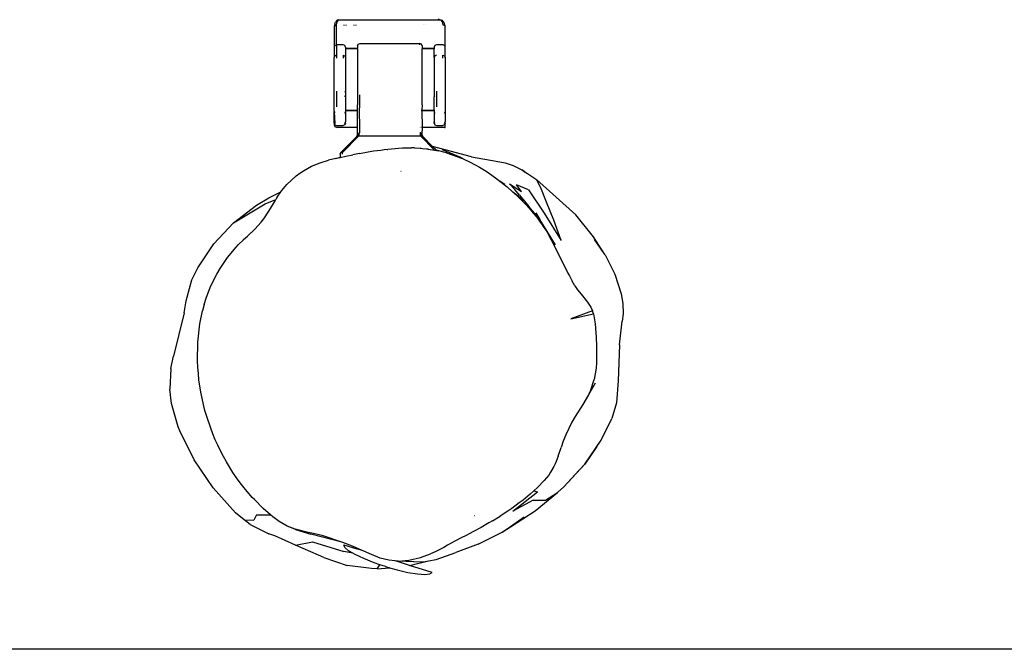
# Model space of a CAD drawing. Units: inches. Extents: x 80 to 730, y 83 to 258.
# Drawn here: x 389 to 431, y 83 to 110 of the extents above; entities that cross this region are included whole.
import ezdxf

# ---------------------------------------------------------------- set-up
doc = ezdxf.new("R2010")
doc.units = ezdxf.units.IN
doc.header["$MEASUREMENT"] = 0
doc.layers.add('VP-EQ', color=7, linetype='Continuous', true_color=0x8a3492)

# ---------------------------------------------------------------- blocks, each defined once
blk = doc.blocks.new('05101')
at = {"color": 7}
for p, q in [((-14.489, -60.174), (-14.418, -60.091)), ((-14.465, -60.102), (-14.481, -60.11)), ((-14.418, -60.091), (-14.465, -60.102)), ((-14.418, -60.091), (-14.403, -60.083)), ((-14.418, -60.091), (-10.006, -60.091)), ((-10.125, -60.042), (-10.006, -60.091)), ((-10.006, -60.091), (-9.942, -60.11)), ((-10.006, -60.091), (-9.934, -60.174)), ((-14.587, -60.256), (-14.612, -60.384)), ((-14.583, -60.332), (-14.612, -60.384)), ((-14.612, -60.384), (-14.612, -61.246)), ((-14.587, -60.256), (-14.56, -60.194)), ((-14.573, -60.242), (-14.587, -60.256)), ((-14.512, -60.31), (-14.583, -60.332)), ((-14.481, -60.11), (-14.56, -60.194)), ((-14.512, -60.31), (-14.489, -60.174)), ((-14.512, -61.174), (-14.512, -60.31)), ((-14.193, -60.31), (-14.201, -60.333)), ((-14.091, -60.333), (-14.099, -60.31)), ((-13.748, -60.331), (-13.757, -60.31)), ((-13.662, -60.33), (-13.662, -60.31)), ((-10.762, -60.31), (-10.762, -60.314)), ((-10.666, -60.31), (-10.668, -60.314)), ((-9.864, -60.194), (-9.942, -60.11)), ((-9.934, -60.174), (-9.912, -60.31)), ((-9.912, -60.31), (-9.841, -60.332)), ((-9.837, -60.256), (-9.864, -60.194)), ((-9.841, -60.332), (-9.812, -60.384)), ((-9.812, -60.384), (-9.837, -60.256)), ((-9.812, -61.246), (-9.812, -60.384)), ((-14.588, -61.199), (-14.612, -61.246)), ((-14.612, -61.246), (-14.612, -61.714)), ((-14.588, -61.199), (-14.512, -61.174)), ((-14.512, -61.174), (-14.512, -61.618)), ((-14.232, -61.174), (-14.512, -61.174)), ((-14.161, -61.203), (-14.232, -61.174)), ((-14.132, -61.273), (-14.161, -61.203)), ((-14.132, -61.273), (-14.132, -61.321)), ((-14.132, -61.321), (-13.612, -61.321)), ((-14.132, -61.321), (-14.132, -61.341)), ((-13.612, -61.341), (-14.132, -61.341)), ((-14.132, -61.341), (-14.132, -61.714)), ((-13.612, -61.211), (-13.583, -61.141)), ((-13.612, -61.211), (-13.612, -61.321)), ((-13.612, -61.341), (-13.612, -61.321)), ((-13.612, -61.341), (-13.612, -63.762)), ((-13.583, -61.141), (-13.512, -61.111)), ((-13.512, -61.111), (-10.912, -61.111)), ((-10.912, -61.169), (-10.912, -61.111)), ((-10.841, -61.141), (-10.912, -61.111)), ((-10.812, -61.211), (-10.841, -61.141)), ((-10.812, -61.211), (-10.812, -61.321)), ((-10.812, -61.321), (-10.292, -61.321)), ((-10.812, -61.321), (-10.812, -61.341)), ((-10.292, -61.341), (-10.812, -61.341)), ((-10.812, -63.762), (-10.812, -61.341)), ((-10.263, -61.203), (-10.292, -61.273)), ((-10.292, -61.273), (-10.292, -61.321)), ((-10.292, -61.321), (-10.292, -61.341)), ((-10.292, -61.714), (-10.292, -61.341)), ((-10.192, -61.174), (-10.263, -61.203)), ((-9.912, -61.174), (-10.192, -61.174)), ((-9.862, -61.184), (-9.912, -61.174)), ((-9.862, -61.184), (-9.849, -61.199)), ((-9.849, -61.199), (-9.812, -61.246)), ((-9.812, -61.714), (-9.812, -61.246)), ((-14.583, -61.646), (-14.612, -61.714)), ((-14.612, -64.041), (-14.612, -61.714)), ((-14.512, -61.618), (-14.583, -61.646)), ((-14.512, -61.618), (-14.512, -61.747)), ((-14.232, -61.618), (-14.161, -61.646)), ((-14.232, -61.618), (-14.232, -61.747)), ((-14.161, -61.646), (-14.132, -61.714)), ((-14.132, -61.714), (-14.132, -63.222)), ((-10.263, -61.646), (-10.292, -61.714)), ((-10.292, -61.714), (-10.292, -63.222)), ((-10.192, -61.618), (-10.263, -61.646)), ((-9.912, -61.747), (-9.912, -61.618)), ((-9.912, -61.618), (-9.841, -61.646)), ((-9.841, -61.646), (-9.812, -61.714)), ((-9.812, -61.714), (-9.812, -64.067)), ((-14.512, -63.183), (-14.512, -63.848)), ((-14.153, -63.396), (-14.161, -63.378)), ((-14.132, -63.418), (-14.153, -63.396)), ((-14.132, -63.222), (-14.152, -63.213)), ((-14.132, -63.222), (-14.132, -63.418)), ((-14.132, -63.418), (-14.132, -64)), ((-13.512, -63.796), (-13.512, -63.33)), ((-10.292, -63.222), (-10.272, -63.213)), ((-10.292, -63.222), (-10.292, -63.418)), ((-10.27, -63.396), (-10.292, -63.418)), ((-10.292, -64), (-10.292, -63.418)), ((-10.27, -63.396), (-10.263, -63.378)), ((-10.192, -63.183), (-10.192, -63.848)), ((-13.583, -63.786), (-13.612, -63.762)), ((-13.612, -64), (-13.612, -63.762)), ((-13.515, -64.02), (-13.512, -63.796)), ((-10.812, -63.762), (-10.841, -63.786)), ((-10.812, -63.762), (-10.815, -64)), ((-14.612, -64.041), (-14.583, -64.102)), ((-14.612, -64.041), (-14.612, -64.067)), ((-14.612, -64.067), (-14.583, -64.577)), ((-14.612, -64.509), (-14.612, -64.067)), ((-14.161, -64.134), (-14.132, -64.067)), ((-14.132, -64), (-14.132, -64.02)), ((-14.132, -64), (-13.612, -64)), ((-14.132, -64.02), (-14.132, -64.067)), ((-14.132, -64.02), (-13.612, -64.02)), ((-14.132, -64.067), (-14.132, -64.509)), ((-13.612, -64), (-13.609, -64)), ((-13.612, -64.02), (-13.612, -64)), ((-13.612, -64.02), (-13.609, -64.02)), ((-13.612, -64.751), (-13.612, -64.02)), ((-13.515, -64.02), (-13.512, -64.02)), ((-13.512, -64.751), (-13.515, -64.02)), ((-10.848, -64.02), (-10.842, -64.02)), ((-10.847, -64), (-10.842, -64)), ((-10.815, -64), (-10.815, -64.02)), ((-10.815, -64), (-10.292, -64)), ((-10.815, -64.02), (-10.812, -64.75)), ((-10.815, -64.02), (-10.292, -64.02)), ((-10.292, -64), (-10.292, -64.02)), ((-10.292, -64.02), (-10.292, -64.067)), ((-10.292, -64.067), (-10.263, -64.134)), ((-10.292, -64.067), (-10.292, -64.509)), ((-9.841, -64.134), (-9.812, -64.067)), ((-9.812, -64.067), (-9.812, -64.509)), ((-14.583, -64.577), (-14.612, -64.509)), ((-14.612, -64.56), (-14.612, -64.509)), ((-14.612, -64.56), (-14.583, -64.631)), ((-14.612, -64.56), (-14.612, -64.636)), ((-14.612, -64.636), (-14.583, -64.706)), ((-14.612, -64.636), (-14.587, -64.645)), ((-14.587, -64.645), (-14.583, -64.643)), ((-14.583, -64.631), (-14.512, -64.66)), ((-14.583, -64.706), (-14.512, -64.734)), ((-14.583, -64.706), (-14.56, -64.72)), ((-14.56, -64.72), (-14.489, -64.751)), ((-14.512, -64.66), (-14.232, -64.66)), ((-14.489, -64.751), (-14.512, -64.734)), ((-13.612, -64.751), (-14.489, -64.751)), ((-14.161, -64.631), (-14.232, -64.66)), ((-14.161, -64.577), (-14.132, -64.509)), ((-14.132, -64.56), (-14.161, -64.631)), ((-14.132, -64.56), (-14.132, -64.509)), ((-13.6, -64.751), (-13.612, -64.751)), ((-13.608, -65.052), (-13.612, -64.751)), ((-13.512, -64.751), (-13.524, -64.751)), ((-13.512, -64.986), (-13.512, -64.751)), ((-10.906, -64.75), (-10.912, -64.75)), ((-10.844, -64.75), (-10.868, -64.75)), ((-10.812, -64.75), (-10.823, -64.75)), ((-10.812, -64.75), (-10.816, -65.052)), ((-9.832, -64.75), (-10.812, -64.75)), ((-10.263, -64.577), (-10.292, -64.509)), ((-10.292, -64.56), (-10.292, -64.509)), ((-10.292, -64.56), (-10.263, -64.631)), ((-10.263, -64.631), (-10.192, -64.66)), ((-10.192, -64.66), (-9.912, -64.66)), ((-9.841, -64.631), (-9.912, -64.66)), ((-9.841, -64.577), (-9.812, -64.509)), ((-9.812, -64.56), (-9.841, -64.631)), ((-9.832, -64.75), (-9.812, -64.742)), ((-9.812, -64.56), (-9.812, -64.509)), ((-9.812, -64.742), (-9.812, -64.56)), ((-13.641, -65.141), (-14.333, -65.832)), ((-14.262, -65.832), (-13.541, -65.111)), ((-13.641, -65.141), (-13.612, -65.07)), ((-13.612, -65.112), (-13.641, -65.141)), ((-13.608, -65.052), (-13.612, -65.062)), ((-13.612, -65.062), (-13.612, -65.07)), ((-13.612, -65.112), (-13.598, -65.069)), ((-13.599, -65.093), (-13.612, -65.112)), ((-13.595, -65.111), (-13.612, -65.112)), ((-13.597, -65.023), (-13.608, -65.052)), ((-13.599, -65.093), (-13.598, -65.069)), ((-13.597, -65.023), (-13.598, -65.069)), ((-13.582, -65.002), (-13.597, -65.023)), ((-13.595, -65.111), (-13.541, -65.111)), ((-13.578, -64.996), (-13.582, -65.002)), ((-13.58, -65.01), (-13.567, -65)), ((-13.578, -64.996), (-13.526, -64.985)), ((-13.541, -65.111), (-13.531, -65.06)), ((-13.541, -65.111), (-10.883, -65.111)), ((-13.531, -65.06), (-13.526, -64.985)), ((-13.526, -64.985), (-13.519, -64.985)), ((-13.519, -64.985), (-13.512, -64.986)), ((-10.912, -64.986), (-10.905, -64.985)), ((-10.905, -64.985), (-10.897, -64.985)), ((-10.897, -64.985), (-10.893, -65.06)), ((-10.897, -64.985), (-10.874, -64.99)), ((-10.875, -64.986), (-10.897, -64.985)), ((-10.893, -65.06), (-10.883, -65.111)), ((-10.883, -65.111), (-10.831, -65.111)), ((-10.883, -65.111), (-10.285, -65.709)), ((-10.874, -64.99), (-10.875, -64.986)), ((-10.857, -64.994), (-10.874, -64.99)), ((-10.857, -64.994), (-10.846, -64.996)), ((-10.857, -64.994), (-10.844, -65.009)), ((-10.846, -64.996), (-10.844, -64.999)), ((-10.844, -65.009), (-10.826, -65.023)), ((-10.833, -65.047), (-10.826, -65.023)), ((-10.833, -65.047), (-10.826, -65.069)), ((-10.831, -65.111), (-10.812, -65.112)), ((-10.826, -65.023), (-10.816, -65.052)), ((-10.812, -65.112), (-10.826, -65.069)), ((-10.816, -65.052), (-10.812, -65.063)), ((-10.812, -65.063), (-10.812, -65.07)), ((-10.783, -65.141), (-10.812, -65.07)), ((-10.783, -65.141), (-10.812, -65.112)), ((-10.783, -65.141), (-10.355, -65.568)), ((-11.981, -65.655), (-11.826, -65.643)), ((-11.826, -65.643), (-11.664, -65.632)), ((-11.664, -65.632), (-11.579, -65.63)), ((-11.579, -65.63), (-11.311, -65.623)), ((-11.311, -65.623), (-11.269, -65.624)), ((-11.223, -65.621), (-11.269, -65.624)), ((-11.177, -65.626), (-11.223, -65.621)), ((-11.136, -65.627), (-11.177, -65.626)), ((-11.136, -65.627), (-10.89, -65.641)), ((-10.89, -65.641), (-10.846, -65.646)), ((-10.846, -65.646), (-10.786, -65.65)), ((-10.786, -65.65), (-10.612, -65.67)), ((-9.805, -65.72), (-10.355, -65.568)), ((-10.355, -65.568), (-10.206, -65.717)), ((-14.545, -66.084), (-14.401, -66.051)), ((-14.401, -66.051), (-14.362, -66.043)), ((-14.362, -65.903), (-14.333, -65.832)), ((-14.333, -65.903), (-14.362, -65.903)), ((-14.362, -65.903), (-14.362, -66.043)), ((-14.362, -66.043), (-14.109, -65.988)), ((-14.333, -65.832), (-14.303, -65.821)), ((-14.303, -65.821), (-14.262, -65.832)), ((-14.262, -65.903), (-14.262, -65.832)), ((-14.109, -65.988), (-13.815, -65.927)), ((-13.517, -65.869), (-13.815, -65.927)), ((-13.517, -65.869), (-13.216, -65.815)), ((-13.216, -65.815), (-12.91, -65.765)), ((-12.91, -65.765), (-12.602, -65.722)), ((-12.602, -65.722), (-12.447, -65.703)), ((-12.447, -65.703), (-12.292, -65.685)), ((-12.302, -65.709), (-12.327, -65.714)), ((-12.292, -65.685), (-11.981, -65.655)), ((-10.612, -65.67), (-10.557, -65.678)), ((-10.557, -65.678), (-10.548, -65.679)), ((-10.548, -65.679), (-10.265, -65.725)), ((-10.265, -65.725), (-10.238, -65.73)), ((-10.187, -65.736), (-10.238, -65.73)), ((-10.238, -65.73), (-10.181, -65.742)), ((-10.187, -65.736), (-10.181, -65.742)), ((-10.142, -65.741), (-10.187, -65.736)), ((-10.181, -65.742), (-10.094, -65.76)), ((-9.754, -65.846), (-10.142, -65.741)), ((-10.094, -65.76), (-10.142, -65.741)), ((-9.754, -65.846), (-10.094, -65.76)), ((-9.297, -65.983), (-9.924, -65.711)), ((-9.128, -66.039), (-9.924, -65.711)), ((-8.672, -66.017), (-9.805, -65.72)), ((-9.754, -65.846), (-9.587, -65.896)), ((-9.587, -65.896), (-9.258, -66.011)), ((-9.128, -66.039), (-9.297, -65.983)), ((-9.297, -65.983), (-9.07, -66.09)), ((-9.258, -66.011), (-9.07, -66.09)), ((-9.128, -66.039), (-8.949, -66.14)), ((-8.672, -66.017), (-7.599, -66.206)), ((-15.766, -66.516), (-15.591, -66.425)), ((-15.591, -66.425), (-15.412, -66.343)), ((-15.412, -66.343), (-15.228, -66.271)), ((-15.228, -66.271), (-14.858, -66.157)), ((-14.545, -66.084), (-14.858, -66.157)), ((-9.05, -66.096), (-9.07, -66.09)), ((-9.037, -66.104), (-9.05, -66.096)), ((-9.037, -66.104), (-8.949, -66.14)), ((-8.938, -66.145), (-8.949, -66.14)), ((-8.938, -66.145), (-8.782, -66.217)), ((-8.782, -66.217), (-8.476, -66.375)), ((-8.476, -66.375), (-8.328, -66.459)), ((-8.328, -66.459), (-8.037, -66.639)), ((-7.599, -66.206), (-7.209, -66.282)), ((-7.209, -66.282), (-6.86, -66.395)), ((-6.86, -66.395), (-6.487, -66.58)), ((-16.666, -67.212), (-16.261, -66.844)), ((-16.261, -66.844), (-16.101, -66.725)), ((-16.101, -66.725), (-15.937, -66.617)), ((-15.937, -66.617), (-15.766, -66.516)), ((-11.721, -66.656), (-11.725, -66.655)), ((-11.714, -66.658), (-11.718, -66.657)), ((-8.037, -66.639), (-7.896, -66.735)), ((-7.896, -66.735), (-7.633, -66.925)), ((-7.633, -66.925), (-7.507, -67.02)), ((-6.394, -66.651), (-6.487, -66.58)), ((-6.487, -66.58), (-6.252, -66.743)), ((-6.394, -66.651), (-6.252, -66.743)), ((-6.252, -66.743), (-5.856, -67)), ((-16.886, -67.471), (-16.666, -67.212)), ((-7.507, -67.02), (-7.448, -67.066)), ((-7.224, -67.212), (-7.448, -67.066)), ((-7.448, -67.066), (-7.256, -67.217)), ((-7.256, -67.217), (-7.133, -67.319)), ((-7.133, -67.319), (-6.89, -67.53)), ((-7.02, -67.182), (-6.509, -67.523)), ((-6.801, -67.431), (-7.02, -67.182)), ((-6.509, -67.523), (-6.716, -67.232)), ((-6.202, -67.445), (-6.716, -67.232)), ((-5.675, -67.357), (-5.856, -67)), ((-4.148, -68.532), (-5.856, -67)), ((-17.446, -67.786), (-17.325, -67.732)), ((-17.325, -67.732), (-16.928, -67.531)), ((-17.088, -67.766), (-17.14, -67.856)), ((-17.088, -67.766), (-16.928, -67.531)), ((-16.928, -67.531), (-16.886, -67.471)), ((-6.874, -67.549), (-6.894, -67.534)), ((-6.89, -67.53), (-6.874, -67.549)), ((-6.817, -67.592), (-6.874, -67.549)), ((-6.377, -67.93), (-6.817, -67.592)), ((-6.817, -67.592), (-6.77, -67.638)), ((-6.585, -67.682), (-6.801, -67.431)), ((-6.77, -67.638), (-6.536, -67.861)), ((-6.585, -67.682), (-6.377, -67.93)), ((-6.202, -67.445), (-5.523, -68.454)), ((-5.417, -67.973), (-5.675, -67.357)), ((-18.974, -68.866), (-17.604, -68.055)), ((-18.974, -68.866), (-17.985, -68.105)), ((-17.985, -68.105), (-17.446, -67.786)), ((-17.604, -68.055), (-17.14, -67.856)), ((-17.443, -68.37), (-17.33, -68.185)), ((-17.33, -68.185), (-17.217, -67.991)), ((-17.217, -67.991), (-17.14, -67.856)), ((-6.536, -67.861), (-6.421, -67.976)), ((-6.421, -67.976), (-6.308, -68.094)), ((-6.377, -67.93), (-6.183, -68.167)), ((-6.308, -68.094), (-6.087, -68.338)), ((-5.706, -68.733), (-6.183, -68.167)), ((-5.112, -68.76), (-5.417, -67.973)), ((-17.666, -68.695), (-17.443, -68.37)), ((-6.087, -68.338), (-6.067, -68.361)), ((-5.861, -68.582), (-6.067, -68.361)), ((-6.067, -68.361), (-5.979, -68.464)), ((-5.979, -68.464), (-5.873, -68.593)), ((-5.891, -68.44), (-5.706, -68.733)), ((-5.873, -68.593), (-5.679, -68.849)), ((-5.679, -68.849), (-5.861, -68.582)), ((-5.523, -68.454), (-4.788, -69.632)), ((-3.39, -69.478), (-4.148, -68.532)), ((-18.974, -68.866), (-19.827, -69.777)), ((-18.058, -69.139), (-17.783, -68.841)), ((-17.783, -68.841), (-17.666, -68.695)), ((-5.028, -69.822), (-5.706, -68.733)), ((-5.679, -68.849), (-5.668, -68.863)), ((-5.569, -69.005), (-5.668, -68.863)), ((-5.569, -69.005), (-5.562, -69.015)), ((-5.399, -69.248), (-5.562, -69.015)), ((-5.562, -69.015), (-5.47, -69.154)), ((-4.788, -69.632), (-5.112, -68.76)), ((-18.539, -69.598), (-18.373, -69.446)), ((-18.373, -69.446), (-18.058, -69.139)), ((-5.47, -69.154), (-5.399, -69.248)), ((-5.47, -69.154), (-5.37, -69.321)), ((-5.399, -69.248), (-5.287, -69.474)), ((-5.37, -69.321), (-5.399, -69.248)), ((-5.37, -69.321), (-5.287, -69.474)), ((-5.287, -69.474), (-5.216, -69.61)), ((-2.926, -70.193), (-3.39, -69.478)), ((-20.522, -70.812), (-19.827, -69.777)), ((-18.86, -69.918), (-18.758, -69.81)), ((-18.758, -69.81), (-18.544, -69.603)), ((-18.544, -69.603), (-18.539, -69.598)), ((-18.534, -69.603), (-18.544, -69.603)), ((-5.216, -69.61), (-5.081, -69.876)), ((-5.081, -69.876), (-5.014, -70.007)), ((-2.926, -70.193), (-3.345, -69.586)), ((-19.23, -70.365), (-18.86, -69.918)), ((-5.014, -70.007), (-4.818, -70.398)), ((-2.879, -70.26), (-2.926, -70.193)), ((-2.879, -70.26), (-2.46, -71.095)), ((-19.553, -70.841), (-19.23, -70.365)), ((-4.818, -70.398), (-4.495, -71.045)), ((-20.773, -71.341), (-20.522, -70.812)), ((-19.949, -71.597), (-19.696, -71.087)), ((-19.696, -71.087), (-19.553, -70.841)), ((-4.495, -71.045), (-4.433, -71.167)), ((-4.433, -71.167), (-4.312, -71.396)), ((-2.46, -71.095), (-2.189, -71.944)), ((-21.019, -72.241), (-20.773, -71.341)), ((-20.059, -71.86), (-19.949, -71.597)), ((-4.194, -71.596), (-4.312, -71.396)), ((-4.194, -71.596), (-4.074, -71.77)), ((-20.157, -72.127), (-20.059, -71.86)), ((-4.074, -71.77), (-3.928, -71.957)), ((-3.928, -71.957), (-3.644, -72.301)), ((-2.189, -71.944), (-2.119, -72.363)), ((-21.11, -72.763), (-21.019, -72.241)), ((-20.243, -72.398), (-20.317, -72.674)), ((-20.243, -72.398), (-20.157, -72.127)), ((-3.644, -72.301), (-3.5, -72.526)), ((-2.119, -72.363), (-2.11, -72.809)), ((-21.11, -72.763), (-21.568, -74.634)), ((-20.427, -73.236), (-20.317, -72.674)), ((-3.432, -72.676), (-4.371, -73.02)), ((-4.371, -73.02), (-3.394, -72.805)), ((-3.5, -72.526), (-3.432, -72.676)), ((-3.394, -72.805), (-3.432, -72.676)), ((-3.394, -72.805), (-3.322, -73.247)), ((-2.11, -72.809), (-2.151, -73.132)), ((-20.463, -73.503), (-20.427, -73.236)), ((-3.322, -73.247), (-3.281, -73.626)), ((-2.268, -74.147), (-2.151, -73.132)), ((-20.492, -73.77), (-20.463, -73.503)), ((-3.281, -73.626), (-3.267, -73.817)), ((-20.525, -74.308), (-20.512, -74.038)), ((-20.512, -74.038), (-20.492, -73.77)), ((-3.267, -73.817), (-3.251, -74.2)), ((-2.268, -74.147), (-2.318, -75.712)), ((-20.531, -74.578), (-20.525, -74.308)), ((-20.527, -74.849), (-20.531, -74.578)), ((-3.251, -74.572), (-3.259, -74.924)), ((-3.251, -74.2), (-3.251, -74.572)), ((-21.691, -75.168), (-21.568, -74.634)), ((-20.516, -75.119), (-20.527, -74.849)), ((-3.259, -74.924), (-3.275, -75.165)), ((-21.691, -75.168), (-21.732, -76.069)), ((-20.497, -75.389), (-20.516, -75.119)), ((-20.469, -75.659), (-20.497, -75.389)), ((-3.275, -75.165), (-3.358, -75.643)), ((-20.389, -76.195), (-20.469, -75.659)), ((-3.318, -75.814), (-3.608, -76.318)), ((-3.51, -76.102), (-3.358, -75.643)), ((-2.318, -75.712), (-2.39, -76.662)), ((-21.654, -76.692), (-21.732, -76.069)), ((-20.337, -76.461), (-20.389, -76.195)), ((-3.51, -76.102), (-3.608, -76.318)), ((-21.367, -77.694), (-21.654, -76.692)), ((-20.277, -76.724), (-20.337, -76.461)), ((-20.21, -76.985), (-20.277, -76.724)), ((-3.847, -76.729), (-4.184, -77.244)), ((-3.608, -76.318), (-3.847, -76.729)), ((-2.39, -76.662), (-2.597, -77.334)), ((-20.135, -77.244), (-20.21, -76.985)), ((-19.963, -77.754), (-20.135, -77.244)), ((-4.328, -77.5), (-4.584, -78.035)), ((-4.184, -77.244), (-4.328, -77.5)), ((-3.054, -78.277), (-2.597, -77.334)), ((-21.294, -77.872), (-21.367, -77.694)), ((-20.68, -79.116), (-21.294, -77.872)), ((-19.866, -78.005), (-19.963, -77.754)), ((-19.764, -78.251), (-19.866, -78.005)), ((-19.654, -78.495), (-19.764, -78.251)), ((-4.696, -78.311), (-4.795, -78.589)), ((-4.584, -78.035), (-4.696, -78.311)), ((-3.757, -79.306), (-3.054, -78.277)), ((-3.248, -78.542), (-3.054, -78.277)), ((-19.537, -78.737), (-19.654, -78.495)), ((-19.413, -78.977), (-19.537, -78.737)), ((-4.914, -78.96), (-4.795, -78.589)), ((-3.248, -78.542), (-3.757, -79.306)), ((-19.861, -80.329), (-20.68, -79.116)), ((-19.282, -79.213), (-19.413, -78.977)), ((-18.997, -79.675), (-19.282, -79.213)), ((-5.003, -79.189), (-5.053, -79.302)), ((-4.914, -78.96), (-5.003, -79.189)), ((-18.844, -79.899), (-18.997, -79.675)), ((-5.244, -79.658), (-5.329, -79.785)), ((-5.109, -79.417), (-5.244, -79.658)), ((-5.053, -79.302), (-5.109, -79.417)), ((-4.667, -80.288), (-3.757, -79.306)), ((-4.014, -79.57), (-4.667, -80.288)), ((-4.014, -79.57), (-3.757, -79.306)), ((-18.684, -80.118), (-18.844, -79.899)), ((-18.517, -80.333), (-18.684, -80.118)), ((-5.819, -80.322), (-5.52, -80.019)), ((-5.329, -79.785), (-5.52, -80.019)), ((-18.884, -81.417), (-19.861, -80.329)), ((-18.163, -80.746), (-18.517, -80.333)), ((-6.887, -81.338), (-5.813, -80.502)), ((-5.97, -80.464), (-6.124, -80.602)), ((-5.819, -80.322), (-5.97, -80.464)), ((-5.97, -80.464), (-5.813, -80.502)), ((-5.92, -81.328), (-4.945, -80.534)), ((-5.459, -80.862), (-4.945, -80.534)), ((-4.945, -80.534), (-4.667, -80.288)), ((-18.07, -80.845), (-18.163, -80.746)), ((-18.07, -80.845), (-17.684, -81.23)), ((-6.601, -80.989), (-6.928, -81.227)), ((-5.995, -80.862), (-6.887, -81.338)), ((-6.44, -80.864), (-6.601, -80.989)), ((-6.124, -80.602), (-6.44, -80.864)), ((-5.995, -80.862), (-5.459, -80.862)), ((-18.513, -81.713), (-18.884, -81.417)), ((-17.372, -81.504), (-17.684, -81.23)), ((-7.093, -81.34), (-7.424, -81.555)), ((-6.928, -81.227), (-7.093, -81.34)), ((-6.976, -82.016), (-5.92, -81.328)), ((-18.257, -81.916), (-18.513, -81.713)), ((-18.513, -81.713), (-18.087, -81.73)), ((-17.973, -81.497), (-18.087, -81.73)), ((-17.973, -81.497), (-17.372, -81.504)), ((-17.275, -81.588), (-17.372, -81.504)), ((-17.003, -81.793), (-17.275, -81.588)), ((-16.647, -81.991), (-17.003, -81.793)), ((-8.532, -81.546), (-8.534, -81.548)), ((-7.756, -81.757), (-7.922, -81.855)), ((-7.756, -81.757), (-7.424, -81.555)), ((-7.344, -82.253), (-6.39, -81.61)), ((-6.39, -81.61), (-6.976, -82.016)), ((-18.257, -81.916), (-17.448, -82.318)), ((-16.286, -82.139), (-16.647, -81.991)), ((-16.311, -82.117), (-16.647, -81.991)), ((-15.744, -82.265), (-16.311, -82.117)), ((-16.286, -82.139), (-15.631, -82.332)), ((-15.505, -82.313), (-15.744, -82.265)), ((-8.589, -82.226), (-8.925, -82.403)), ((-8.255, -82.044), (-8.589, -82.226)), ((-8.387, -82.776), (-7.344, -82.253)), ((-7.922, -81.855), (-8.255, -82.044)), ((-7.344, -82.253), (-6.976, -82.016)), ((-17.183, -82.416), (-17.448, -82.318)), ((-16.287, -82.808), (-17.183, -82.416)), ((-16.287, -82.808), (-15.551, -82.664)), ((-14.279, -82.683), (-15.631, -82.332)), ((-15.551, -82.664), (-14.203, -83.084)), ((-15.098, -82.417), (-15.505, -82.313)), ((-14.883, -82.481), (-15.098, -82.417)), ((-14.451, -82.622), (-14.883, -82.481)), ((-14.279, -82.683), (-14.451, -82.622)), ((-14.238, -82.697), (-14.279, -82.683)), ((-13.821, -82.859), (-14.238, -82.697)), ((-9.389, -82.643), (-9.702, -82.817)), ((-9.094, -82.489), (-9.389, -82.643)), ((-8.925, -82.403), (-9.094, -82.489)), ((-15.291, -83.243), (-16.287, -82.808)), ((-13.801, -83.166), (-14.203, -83.084)), ((-14.156, -82.912), (-14.194, -82.802)), ((-14.194, -82.802), (-13.634, -82.977)), ((-13.991, -83.054), (-14.156, -82.912)), ((-13.801, -83.166), (-13.991, -83.054)), ((-13.41, -83.038), (-13.821, -82.859)), ((-13.36, -83.061), (-13.634, -82.977)), ((-13.36, -83.061), (-13.41, -83.038)), ((-13.207, -83.133), (-13.36, -83.061)), ((-13.197, -83.112), (-13.195, -83.113)), ((-10.246, -83.1), (-10.447, -83.19)), ((-9.873, -82.91), (-10.246, -83.1)), ((-9.702, -82.817), (-9.873, -82.91)), ((-8.387, -82.776), (-9.344, -83.136)), ((-15.06, -83.351), (-15.291, -83.243)), ((-15.06, -83.351), (-14.049, -83.687)), ((-13.71, -83.22), (-13.801, -83.166)), ((-13.332, -83.397), (-13.71, -83.22)), ((-12.882, -83.575), (-13.332, -83.397)), ((-12.629, -83.374), (-13.207, -83.133)), ((-12.255, -83.468), (-12.629, -83.374)), ((-11.976, -83.492), (-12.255, -83.468)), ((-11.79, -83.551), (-11.976, -83.492)), ((-11.845, -83.504), (-11.976, -83.492)), ((-11.845, -83.504), (-11.381, -83.466)), ((-11.162, -83.528), (-11.845, -83.504)), ((-11.354, -83.687), (-11.79, -83.551)), ((-11.381, -83.466), (-10.884, -83.351)), ((-11.354, -83.687), (-10.532, -83.49)), ((-11.162, -83.528), (-10.676, -83.514)), ((-10.884, -83.351), (-10.447, -83.19)), ((-10.676, -83.514), (-10.532, -83.49)), ((-10.532, -83.49), (-10.203, -83.433)), ((-10.203, -83.433), (-9.344, -83.136)), ((-12.994, -83.827), (-14.049, -83.687)), ((-12.753, -83.832), (-12.994, -83.827)), ((-12.636, -83.658), (-12.882, -83.575)), ((-12.753, -83.832), (-12.636, -83.658)), ((-12.753, -83.832), (-12.214, -83.792)), ((-12.636, -83.658), (-12.633, -83.653)), ((-12.391, -83.741), (-12.636, -83.658)), ((-12.391, -83.741), (-12.214, -83.792)), ((-12.2, -83.791), (-12.214, -83.792)), ((-12.214, -83.792), (-11.893, -83.883)), ((-11.893, -83.883), (-11.422, -83.992)), ((-10.375, -83.992), (-11.354, -83.687)), ((-11.422, -83.992), (-11.01, -84.061)), ((-11.01, -84.061), (-10.684, -84.084)), ((-10.684, -84.084), (-10.467, -84.061)), ((-10.467, -84.061), (-10.375, -83.992))]:
    blk.add_line(p, q, dxfattribs=at)
blk = doc.blocks.new('05100')
at = {"color": 7}
blk.add_blockref('05101', (0, 0), dxfattribs=at)

msp = doc.modelspace()

# ---------------------------------------------------------------- linework, layer by layer
at = {"layer": 'VP-EQ', "color": 7}
msp.add_lwpolyline([(404.709, 82.592), (79.709, 82.592), (79.709, 257.592), (729.709, 257.592), (729.709, 82.592), (404.709, 82.592)], dxfattribs=at)

# ---------------------------------------------------------------- block references
at = {"layer": 'VP-EQ'}
msp.add_blockref('05100', (416.901, 169.909), dxfattribs=at)

doc.saveas('drawing.dxf')
